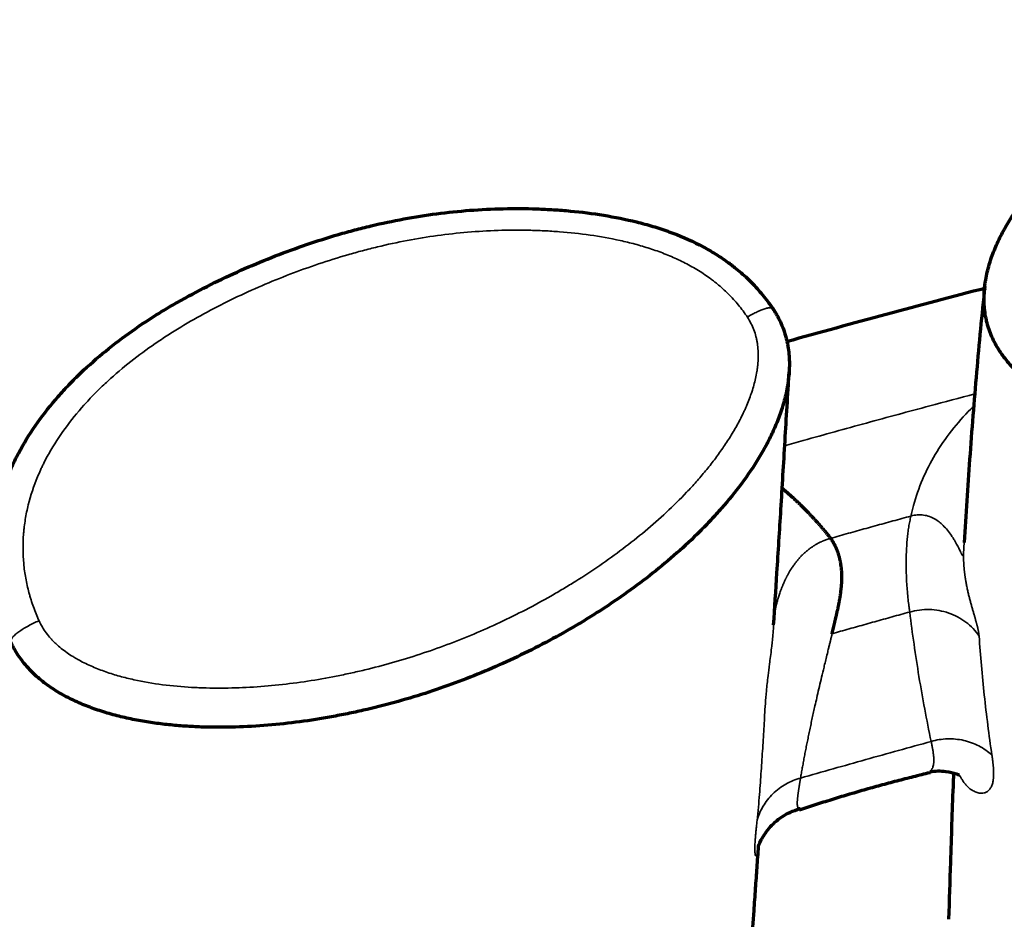
# Model space of a CAD drawing. Units: millimetres. Extents: x -2053 to 3220, y 301 to 2583.
# Drawn here: x 406 to 438, y 1170 to 1199 of the extents above; entities that cross this region are included whole.
import ezdxf

# ---------------------------------------------------------------- set-up
doc = ezdxf.new("R2010")
doc.units = ezdxf.units.MM
doc.layers.add('1', color=7, linetype='Continuous', true_color=0xffffff)

msp = doc.modelspace()

# ---------------------------------------------------------------- linework, layer by layer
at = {"layer": '1', "color": 155, "linetype": 'Continuous', "lineweight": 70}
for points, knots in [([(452.479, 1187.272), (452.397, 1187.248), (452.315, 1187.224), (452.15, 1187.177), (451.902, 1187.108), (451.654, 1187.042), (451.321, 1186.957), (451.155, 1186.916), (450.821, 1186.837), (450.653, 1186.799), (450.15, 1186.689), (449.814, 1186.621), (449.139, 1186.495), (448.8, 1186.437), (448.291, 1186.357), (448.121, 1186.331), (447.781, 1186.283), (447.611, 1186.26), (447.1, 1186.196), (446.759, 1186.158), (445.735, 1186.068), (445.05, 1186.036), (444.191, 1186.057), (444.019, 1186.064), (443.674, 1186.085), (443.502, 1186.098), (442.988, 1186.149), (442.647, 1186.197), (442.223, 1186.275), (442.138, 1186.291), (441.969, 1186.326), (441.885, 1186.344), (441.634, 1186.402), (441.468, 1186.444), (441.139, 1186.537), (440.976, 1186.587), (440.653, 1186.695), (440.493, 1186.754), (440.176, 1186.88), (440.02, 1186.948), (439.788, 1187.057), (439.711, 1187.095), (439.559, 1187.174), (439.483, 1187.214), (439.259, 1187.34), (439.114, 1187.429), (438.832, 1187.619), (438.696, 1187.72), (438.5, 1187.882), (438.436, 1187.938), (438.342, 1188.025), (438.311, 1188.054), (438.25, 1188.114), (438.22, 1188.144), (438.131, 1188.236), (438.074, 1188.299), (437.965, 1188.429), (437.912, 1188.496), (437.837, 1188.599), (437.812, 1188.634), (437.765, 1188.704), (437.696, 1188.811), (437.634, 1188.92), (437.519, 1189.143), (437.455, 1189.297), (437.391, 1189.496), (437.379, 1189.537), (437.357, 1189.618), (437.346, 1189.659), (437.318, 1189.782), (437.303, 1189.864), (437.268, 1190.111), (437.258, 1190.277), (437.262, 1190.526), (437.266, 1190.609), (437.277, 1190.734), (437.282, 1190.776), (437.292, 1190.859), (437.297, 1190.9), (437.329, 1191.105), (437.365, 1191.267), (437.454, 1191.585), (437.508, 1191.741), (437.599, 1191.973), (437.631, 1192.05), (437.699, 1192.203), (437.734, 1192.279), (437.846, 1192.504), (437.926, 1192.65), (438.096, 1192.938), (438.187, 1193.079), (438.329, 1193.287), (438.377, 1193.355), (438.452, 1193.457), (438.477, 1193.491), (438.527, 1193.558), (438.655, 1193.725), (438.788, 1193.887), (439.116, 1194.267), (439.347, 1194.509), (439.831, 1194.971), (440.084, 1195.192), (440.478, 1195.509), (440.612, 1195.612), (440.817, 1195.763), (440.886, 1195.813), (441.024, 1195.911), (441.094, 1195.96), (441.445, 1196.199), (441.732, 1196.381), (442.319, 1196.728), (442.618, 1196.893), (443.223, 1197.21), (443.528, 1197.362), (444.145, 1197.657), (444.455, 1197.799), (445.081, 1198.075), (445.396, 1198.209), (446.03, 1198.467), (446.349, 1198.592), (446.991, 1198.831), (447.315, 1198.945), (447.803, 1199.109), (447.966, 1199.161), (448.212, 1199.239), (448.335, 1199.277), (448.478, 1199.32), (448.54, 1199.339), (448.581, 1199.351), (448.602, 1199.357), (448.622, 1199.363)], [0, 0, 0, 0, 0.007812, 0.007812, 0.015625, 0.03125, 0.03125, 0.046875, 0.046875, 0.0625, 0.0625, 0.09375, 0.09375, 0.125, 0.125, 0.140625, 0.140625, 0.15625, 0.15625, 0.1875, 0.1875, 0.25, 0.25, 0.265625, 0.265625, 0.28125, 0.28125, 0.3125, 0.3125, 0.320312, 0.320312, 0.328125, 0.328125, 0.34375, 0.34375, 0.359375, 0.359375, 0.375, 0.375, 0.390625, 0.390625, 0.398437, 0.398437, 0.40625, 0.40625, 0.421875, 0.421875, 0.4375, 0.4375, 0.445312, 0.445312, 0.449219, 0.449219, 0.453125, 0.453125, 0.460937, 0.460937, 0.46875, 0.46875, 0.472656, 0.472656, 0.476562, 0.484375, 0.484375, 0.5, 0.5, 0.503906, 0.503906, 0.507812, 0.507812, 0.515625, 0.515625, 0.53125, 0.53125, 0.539062, 0.539062, 0.542969, 0.542969, 0.546875, 0.546875, 0.5625, 0.5625, 0.578125, 0.578125, 0.585937, 0.585937, 0.59375, 0.59375, 0.609375, 0.609375, 0.625, 0.625, 0.632812, 0.632812, 0.636719, 0.636719, 0.640625, 0.65625, 0.65625, 0.6875, 0.6875, 0.71875, 0.71875, 0.734375, 0.734375, 0.742187, 0.742187, 0.75, 0.75, 0.78125, 0.78125, 0.8125, 0.8125, 0.84375, 0.84375, 0.875, 0.875, 0.90625, 0.90625, 0.9375, 0.9375, 0.96875, 0.96875, 0.984375, 0.984375, 0.992187, 0.996094, 0.998047, 0.998047, 1, 1, 1, 1]), ([(405.965, 1179.364), (405.961, 1179.374), (405.956, 1179.384), (405.947, 1179.404), (405.934, 1179.434), (405.903, 1179.505), (405.877, 1179.566), (405.827, 1179.688), (405.796, 1179.77), (405.736, 1179.935), (405.707, 1180.018), (405.654, 1180.186), (405.629, 1180.27), (405.594, 1180.397), (405.582, 1180.44), (405.561, 1180.525), (405.55, 1180.567), (405.52, 1180.695), (405.502, 1180.78), (405.453, 1181.036), (405.426, 1181.207), (405.369, 1181.723), (405.357, 1182.068), (405.377, 1182.502), (405.386, 1182.633), (405.399, 1182.763), (405.408, 1182.85), (405.413, 1182.894), (405.441, 1183.111), (405.469, 1183.283), (405.575, 1183.794), (405.671, 1184.127), (405.851, 1184.617), (405.917, 1184.779), (406.024, 1185.019), (406.061, 1185.099), (406.138, 1185.257), (406.178, 1185.335), (406.383, 1185.724), (406.566, 1186.022), (406.963, 1186.597), (407.177, 1186.873), (407.52, 1187.274), (407.638, 1187.405), (407.819, 1187.599), (407.881, 1187.663), (408.005, 1187.79), (408.068, 1187.852), (408.386, 1188.162), (408.65, 1188.398), (409.195, 1188.85), (409.476, 1189.066), (410.052, 1189.48), (410.348, 1189.678), (410.802, 1189.963), (410.955, 1190.056), (411.263, 1190.238), (411.419, 1190.326), (411.887, 1190.586), (412.203, 1190.75), (412.841, 1191.064), (413.164, 1191.214), (413.816, 1191.5), (414.145, 1191.636), (414.81, 1191.894), (415.146, 1192.017), (415.823, 1192.247), (416.166, 1192.355), (416.684, 1192.506), (416.858, 1192.554), (417.206, 1192.646), (417.729, 1192.778), (418.255, 1192.89), (418.958, 1193.02), (419.31, 1193.076), (420.018, 1193.169), (420.374, 1193.205), (421.086, 1193.26), (421.444, 1193.278), (422.162, 1193.293), (422.522, 1193.291), (422.974, 1193.276), (423.065, 1193.272), (423.245, 1193.263), (423.336, 1193.258), (423.606, 1193.241), (423.786, 1193.227), (424.324, 1193.177), (424.681, 1193.132), (425.389, 1193.016), (425.741, 1192.945), (426.264, 1192.815), (426.438, 1192.768), (426.697, 1192.69), (426.783, 1192.663), (426.912, 1192.62), (426.955, 1192.606), (427.041, 1192.576), (427.084, 1192.561), (427.466, 1192.423), (427.796, 1192.282), (428.273, 1192.037), (428.428, 1191.95), (428.733, 1191.764), (428.882, 1191.665), (429.064, 1191.533), (429.1, 1191.506), (429.172, 1191.452), (429.279, 1191.369), (429.382, 1191.283), (429.584, 1191.108), (429.712, 1190.987), (429.957, 1190.732), (430.074, 1190.6), (430.24, 1190.393), (430.293, 1190.323), (430.372, 1190.216), (430.397, 1190.18), (430.435, 1190.125), (430.454, 1190.098), (430.476, 1190.065), (430.485, 1190.051), (430.491, 1190.042), (430.494, 1190.037), (430.497, 1190.033)], [0, 0, 0, 0, 0.000977, 0.000977, 0.001953, 0.003906, 0.007813, 0.007813, 0.015625, 0.015625, 0.023438, 0.023438, 0.03125, 0.03125, 0.035156, 0.035156, 0.039063, 0.039063, 0.046875, 0.046875, 0.0625, 0.0625, 0.09375, 0.09375, 0.101563, 0.105469, 0.105469, 0.109375, 0.109375, 0.125, 0.125, 0.15625, 0.15625, 0.171875, 0.171875, 0.179688, 0.179688, 0.1875, 0.1875, 0.21875, 0.21875, 0.25, 0.25, 0.265625, 0.265625, 0.273438, 0.273438, 0.28125, 0.28125, 0.3125, 0.3125, 0.34375, 0.34375, 0.375, 0.375, 0.390625, 0.390625, 0.40625, 0.40625, 0.4375, 0.4375, 0.46875, 0.46875, 0.5, 0.5, 0.53125, 0.53125, 0.5625, 0.5625, 0.578125, 0.578125, 0.59375, 0.625, 0.625, 0.65625, 0.65625, 0.6875, 0.6875, 0.71875, 0.71875, 0.75, 0.75, 0.757813, 0.757813, 0.765625, 0.765625, 0.78125, 0.78125, 0.8125, 0.8125, 0.84375, 0.84375, 0.859375, 0.859375, 0.867188, 0.867188, 0.871094, 0.871094, 0.875, 0.875, 0.90625, 0.90625, 0.921875, 0.921875, 0.9375, 0.9375, 0.941406, 0.941406, 0.945313, 0.953125, 0.953125, 0.96875, 0.96875, 0.984375, 0.984375, 0.992188, 0.992188, 0.996094, 0.996094, 0.998047, 0.999023, 0.999512, 0.999512, 1, 1, 1, 1]), ([(437.284, 1190.781), (437.188, 1189.867), (437.01, 1188.023), (436.796, 1185.285), (436.677, 1183.449), (436.625, 1182.555)], [0, 0, 0, 0, 0.338608, 0.679861, 1, 1, 1, 1]), ([(430.497, 1190.033), (430.499, 1190.031), (430.5, 1190.028), (430.503, 1190.024), (430.507, 1190.017), (430.518, 1190.001), (430.538, 1189.969), (430.577, 1189.906), (430.608, 1189.85), (430.669, 1189.738), (430.743, 1189.586), (430.804, 1189.429), (430.858, 1189.269), (430.882, 1189.188), (430.913, 1189.065), (430.923, 1189.023), (430.94, 1188.94), (430.948, 1188.898), (430.969, 1188.774), (430.98, 1188.69), (431.003, 1188.44), (431.006, 1188.273), (430.994, 1188.021), (430.988, 1187.937), (430.975, 1187.811), (430.969, 1187.769), (430.958, 1187.686), (430.952, 1187.644), (430.918, 1187.437), (430.882, 1187.273), (430.795, 1186.95), (430.744, 1186.791), (430.629, 1186.476), (430.566, 1186.32), (430.479, 1186.128), (430.461, 1186.089), (430.425, 1186.013), (430.37, 1185.899), (430.313, 1185.786), (430.195, 1185.563), (430.112, 1185.417), (429.851, 1184.986), (429.662, 1184.709), (429.26, 1184.168), (429.047, 1183.906), (428.767, 1183.586), (428.71, 1183.522), (428.596, 1183.396), (428.423, 1183.209), (428.245, 1183.026), (427.885, 1182.668), (427.638, 1182.437), (427.13, 1181.989), (426.871, 1181.772), (426.34, 1181.352), (426.069, 1181.148), (425.516, 1180.753), (425.234, 1180.562), (424.804, 1180.284), (424.587, 1180.147), (424.367, 1180.013), (424.22, 1179.925), (424.146, 1179.881), (423.775, 1179.664), (423.476, 1179.498), (422.872, 1179.178), (422.567, 1179.025), (421.951, 1178.732), (421.64, 1178.592), (420.7, 1178.191), (420.063, 1177.952), (419.089, 1177.633), (418.761, 1177.533), (418.1, 1177.348), (417.767, 1177.262), (417.262, 1177.144), (417.093, 1177.106), (416.839, 1177.053), (416.754, 1177.035), (416.584, 1177.002), (416.159, 1176.92), (415.732, 1176.85), (415.048, 1176.755), (414.705, 1176.715), (414.018, 1176.654), (413.674, 1176.632), (412.983, 1176.607), (412.637, 1176.604), (412.203, 1176.613), (412.116, 1176.616), (411.942, 1176.623), (411.855, 1176.627), (411.595, 1176.641), (411.421, 1176.654), (411.076, 1176.685), (410.903, 1176.704), (410.56, 1176.748), (410.388, 1176.774), (410.047, 1176.833), (409.877, 1176.866), (409.622, 1176.922), (409.537, 1176.942), (409.369, 1176.984), (409.117, 1177.051), (408.869, 1177.128), (408.543, 1177.241), (408.383, 1177.302), (408.066, 1177.437), (407.911, 1177.511), (407.682, 1177.632), (407.606, 1177.674), (407.457, 1177.762), (407.383, 1177.808), (407.168, 1177.95), (407.03, 1178.052), (406.833, 1178.217), (406.769, 1178.274), (406.676, 1178.363), (406.646, 1178.393), (406.586, 1178.455), (406.556, 1178.486), (406.412, 1178.645), (406.307, 1178.779), (406.166, 1178.99), (406.121, 1179.063), (406.059, 1179.174), (406.03, 1179.23), (405.997, 1179.297), (405.981, 1179.33), (405.973, 1179.347), (405.97, 1179.355), (405.967, 1179.36), (405.966, 1179.362), (405.965, 1179.364)], [0, 0, 0, 0, 0.000244, 0.000244, 0.000488, 0.000977, 0.001953, 0.003906, 0.007812, 0.007812, 0.015625, 0.023437, 0.023437, 0.03125, 0.03125, 0.035156, 0.035156, 0.039062, 0.039062, 0.046875, 0.046875, 0.0625, 0.0625, 0.070312, 0.070312, 0.074219, 0.074219, 0.078125, 0.078125, 0.09375, 0.09375, 0.109375, 0.109375, 0.125, 0.125, 0.128906, 0.128906, 0.132812, 0.140625, 0.140625, 0.15625, 0.15625, 0.1875, 0.1875, 0.21875, 0.21875, 0.226562, 0.226562, 0.234375, 0.25, 0.25, 0.28125, 0.28125, 0.3125, 0.3125, 0.34375, 0.34375, 0.375, 0.375, 0.390625, 0.398437, 0.398437, 0.40625, 0.40625, 0.4375, 0.4375, 0.46875, 0.46875, 0.5, 0.5, 0.5625, 0.5625, 0.59375, 0.59375, 0.625, 0.625, 0.640625, 0.640625, 0.648437, 0.648437, 0.65625, 0.6875, 0.6875, 0.71875, 0.71875, 0.75, 0.75, 0.78125, 0.78125, 0.789062, 0.789062, 0.796875, 0.796875, 0.8125, 0.8125, 0.828125, 0.828125, 0.84375, 0.84375, 0.859375, 0.859375, 0.867187, 0.867187, 0.875, 0.890625, 0.890625, 0.90625, 0.90625, 0.921875, 0.921875, 0.929687, 0.929687, 0.9375, 0.9375, 0.953125, 0.953125, 0.960937, 0.960937, 0.964844, 0.964844, 0.96875, 0.96875, 0.984375, 0.984375, 0.992188, 0.992188, 0.996094, 0.998047, 0.999023, 0.999512, 0.999756, 0.999756, 1, 1, 1, 1]), ([(430.497, 1179.901), (430.533, 1180.459), (430.612, 1181.698), (430.735, 1183.67), (430.864, 1185.825), (430.951, 1187.296), (430.994, 1188.034)], [0, 0, 0, 0, 0.204252, 0.454711, 0.725852, 1, 1, 1, 1]), ([(430.772, 1184.294), (430.777, 1184.29), (430.809, 1184.263), (430.867, 1184.213), (430.946, 1184.144), (431.024, 1184.074), (431.101, 1184.005), (431.176, 1183.935), (431.251, 1183.864), (431.325, 1183.793), (431.398, 1183.722), (431.471, 1183.651), (431.542, 1183.579), (431.612, 1183.506), (431.682, 1183.434), (431.75, 1183.36), (431.818, 1183.287), (431.885, 1183.213), (431.951, 1183.139), (432.015, 1183.064), (432.079, 1182.989), (432.143, 1182.914), (432.205, 1182.838), (432.266, 1182.762), (432.306, 1182.711), (432.326, 1182.685)], [0, 0, 0, 0, 0.009176, 0.055273, 0.101246, 0.147099, 0.192835, 0.238458, 0.28397, 0.329376, 0.374678, 0.419881, 0.464987, 0.509999, 0.554923, 0.59976, 0.644515, 0.68919, 0.73379, 0.778318, 0.822777, 0.867171, 0.911504, 0.955779, 1, 1, 1, 1]), ([(432.377, 1179.618), (432.378, 1179.621), (432.379, 1179.627), (432.381, 1179.636), (432.383, 1179.646), (432.385, 1179.656), (432.388, 1179.667), (432.39, 1179.677), (432.393, 1179.689), (432.395, 1179.7), (432.398, 1179.712), (432.401, 1179.725), (432.404, 1179.737), (432.407, 1179.751), (432.41, 1179.764), (432.413, 1179.778), (432.417, 1179.792), (432.42, 1179.807), (432.424, 1179.822), (432.428, 1179.838), (432.432, 1179.854), (432.435, 1179.87), (432.439, 1179.887), (432.444, 1179.905), (432.448, 1179.922), (432.452, 1179.941), (432.457, 1179.959), (432.461, 1179.979), (432.466, 1179.998), (432.471, 1180.018), (432.475, 1180.039), (432.48, 1180.06), (432.485, 1180.082), (432.49, 1180.104), (432.496, 1180.126), (432.501, 1180.149), (432.507, 1180.173), (432.512, 1180.197), (432.518, 1180.221), (432.523, 1180.246), (432.529, 1180.272), (432.535, 1180.298), (432.541, 1180.324), (432.547, 1180.351), (432.553, 1180.379), (432.56, 1180.407), (432.566, 1180.436), (432.572, 1180.465), (432.578, 1180.494), (432.585, 1180.525), (432.591, 1180.556), (432.597, 1180.587), (432.603, 1180.619), (432.609, 1180.652), (432.616, 1180.685), (432.622, 1180.719), (432.627, 1180.754), (432.633, 1180.789), (432.639, 1180.825), (432.644, 1180.861), (432.649, 1180.898), (432.654, 1180.936), (432.658, 1180.966), (432.66, 1180.99), (432.662, 1181.006), (432.664, 1181.023), (432.666, 1181.041), (432.668, 1181.06), (432.671, 1181.08), (432.673, 1181.102), (432.675, 1181.124), (432.678, 1181.148), (432.68, 1181.172), (432.682, 1181.198), (432.684, 1181.225), (432.686, 1181.253), (432.687, 1181.282), (432.689, 1181.312), (432.69, 1181.344), (432.691, 1181.377), (432.691, 1181.411), (432.691, 1181.447), (432.69, 1181.484), (432.689, 1181.522), (432.687, 1181.562), (432.685, 1181.603), (432.682, 1181.645), (432.678, 1181.689), (432.673, 1181.734), (432.668, 1181.781), (432.661, 1181.829), (432.655, 1181.87), (432.65, 1181.904), (432.645, 1181.93), (432.64, 1181.957), (432.635, 1181.982), (432.629, 1182.008), (432.623, 1182.033), (432.617, 1182.058), (432.611, 1182.083), (432.604, 1182.107), (432.597, 1182.132), (432.59, 1182.155), (432.582, 1182.179), (432.575, 1182.202), (432.567, 1182.225), (432.559, 1182.247), (432.551, 1182.27), (432.542, 1182.291), (432.534, 1182.313), (432.525, 1182.334), (432.516, 1182.355), (432.508, 1182.375), (432.499, 1182.395), (432.489, 1182.414), (432.48, 1182.433), (432.471, 1182.452), (432.462, 1182.471), (432.452, 1182.488), (432.443, 1182.506), (432.433, 1182.523), (432.424, 1182.54), (432.414, 1182.556), (432.404, 1182.572), (432.395, 1182.588), (432.385, 1182.603), (432.375, 1182.618), (432.366, 1182.632), (432.356, 1182.646), (432.346, 1182.659), (432.336, 1182.672), (432.33, 1182.681), (432.326, 1182.685)], [0, 0, 0, 0, 0.007306, 0.01462, 0.021942, 0.029274, 0.036615, 0.043967, 0.051329, 0.058702, 0.06609, 0.073494, 0.080918, 0.088364, 0.095835, 0.103332, 0.110859, 0.118416, 0.126007, 0.133633, 0.141296, 0.148998, 0.156742, 0.164528, 0.172359, 0.180235, 0.188156, 0.196123, 0.204137, 0.212198, 0.220309, 0.228468, 0.236678, 0.244939, 0.253251, 0.261617, 0.270036, 0.278511, 0.287041, 0.295629, 0.304276, 0.312985, 0.321758, 0.330597, 0.339505, 0.348484, 0.357537, 0.366667, 0.375876, 0.385168, 0.394545, 0.40401, 0.413567, 0.423219, 0.432967, 0.442815, 0.452765, 0.462818, 0.472977, 0.483243, 0.493618, 0.504104, 0.514701, 0.518856, 0.523275, 0.527961, 0.532914, 0.538135, 0.543628, 0.549393, 0.555434, 0.561753, 0.568353, 0.575239, 0.582414, 0.589883, 0.59765, 0.605722, 0.614103, 0.6228, 0.631821, 0.641172, 0.650862, 0.6609, 0.671296, 0.682059, 0.6932, 0.704729, 0.716658, 0.728999, 0.741765, 0.754968, 0.762072, 0.769145, 0.776187, 0.783195, 0.790169, 0.797107, 0.804007, 0.810867, 0.817686, 0.824463, 0.831196, 0.837885, 0.844526, 0.851119, 0.857661, 0.864152, 0.870588, 0.876969, 0.883292, 0.889556, 0.895759, 0.901898, 0.907972, 0.913979, 0.919918, 0.925786, 0.931584, 0.937309, 0.94296, 0.948536, 0.954035, 0.959458, 0.964803, 0.97007, 0.975257, 0.980364, 0.985393, 0.990341, 0.99521, 1, 1, 1, 1]), ([(435.513, 1175.181), (435.701, 1175.204), (435.997, 1175.219), (436.372, 1175.116), (436.457, 1175.074), (436.469, 1175.076), (436.471, 1175.079)], [0, 0, 0, 0, 0.390567, 0.709912, 0.899524, 1, 1, 1, 1]), ([(436.277, 1175.095), (436.272, 1174.967), (436.237, 1174.033), (436.185, 1172.484), (436.14, 1171.048), (436.122, 1170.433)], [0, 0, 0, 0, 0.083764, 0.609937, 1, 1, 1, 1]), ([(430.01, 1172.738), (429.991, 1172.771), (430.051, 1172.911), (430.289, 1173.324), (430.728, 1173.746), (431.121, 1173.92), (431.334, 1173.993)], [0, 0, 0, 0, 0.340423, 0.598388, 0.81024, 1, 1, 1, 1]), ([(431.291, 1174), (431.298, 1173.994), (431.312, 1173.988), (431.331, 1173.992), (431.339, 1173.995)], [0, 0, 0, 0, 0.58987, 1, 1, 1, 1]), ([(429.552, 1166.205), (429.568, 1166.448), (429.616, 1167.175), (429.696, 1168.32), (429.785, 1169.578), (429.858, 1170.592), (429.916, 1171.412), (429.965, 1172.102), (429.997, 1172.553), (430.013, 1172.781)], [0, 0, 0, 0, 0.110326, 0.330057, 0.52192, 0.685915, 0.795218, 0.897024, 1, 1, 1, 1])]:
    msp.add_open_spline(points, degree=3, knots=knots, dxfattribs=at)
at = {"layer": '1', "color": 155, "linetype": 'Continuous', "lineweight": 35}
for points, knots in [([(429.653, 1189.797), (429.608, 1189.864), (429.561, 1189.931), (429.465, 1190.061), (429.416, 1190.124), (429.263, 1190.311), (429.154, 1190.43), (428.926, 1190.658), (428.776, 1190.793), (428.616, 1190.921), (428.551, 1190.971), (428.519, 1190.996), (428.42, 1191.07), (428.353, 1191.117), (428.15, 1191.255), (428.011, 1191.341), (427.727, 1191.5), (427.436, 1191.649), (427.135, 1191.778), (426.905, 1191.868), (426.828, 1191.897), (426.672, 1191.952), (426.594, 1191.979), (426.358, 1192.055), (426.2, 1192.102), (425.882, 1192.187), (425.723, 1192.226), (425.242, 1192.332), (424.919, 1192.389), (424.27, 1192.482), (423.943, 1192.517), (423.45, 1192.556), (423.285, 1192.566), (423.038, 1192.578), (422.955, 1192.582), (422.79, 1192.587), (422.707, 1192.59), (422.295, 1192.599), (421.966, 1192.597), (421.311, 1192.575), (420.985, 1192.556), (420.009, 1192.474), (419.363, 1192.385), (418.4, 1192.202), (418.08, 1192.133), (417.602, 1192.018), (417.442, 1191.977), (417.124, 1191.893), (416.966, 1191.849), (416.492, 1191.711), (416.179, 1191.613), (415.559, 1191.404), (415.252, 1191.293), (414.644, 1191.059), (414.342, 1190.936), (413.745, 1190.679), (413.449, 1190.545), (412.863, 1190.263), (412.283, 1189.968), (411.716, 1189.646), (411.366, 1189.434), (411.297, 1189.391), (411.158, 1189.304), (410.951, 1189.173), (410.748, 1189.038), (410.347, 1188.762), (410.086, 1188.571), (409.578, 1188.17), (409.208, 1187.856), (408.857, 1187.521), (408.685, 1187.349), (408.628, 1187.291), (408.516, 1187.174), (408.461, 1187.115), (408.188, 1186.818), (407.983, 1186.572), (407.6, 1186.061), (407.423, 1185.796), (407.181, 1185.383), (407.105, 1185.242), (407.015, 1185.062), (406.998, 1185.026), (406.963, 1184.954), (406.946, 1184.917), (406.896, 1184.808), (406.864, 1184.735), (406.711, 1184.367), (406.611, 1184.066), (406.497, 1183.606), (406.465, 1183.451), (406.427, 1183.215), (406.416, 1183.137), (406.401, 1183.018), (406.397, 1182.978), (406.389, 1182.898), (406.386, 1182.859), (406.358, 1182.502), (406.361, 1182.186), (406.404, 1181.716), (406.425, 1181.56), (406.481, 1181.248), (406.515, 1181.093), (406.567, 1180.9), (406.578, 1180.861), (406.6, 1180.784), (406.612, 1180.746), (406.647, 1180.631), (406.673, 1180.555), (406.727, 1180.404), (406.756, 1180.33), (406.816, 1180.181), (406.848, 1180.107), (406.881, 1180.034)], [0, 0, 0, 0, 0.007812, 0.007812, 0.015625, 0.015625, 0.03125, 0.03125, 0.046875, 0.050781, 0.050781, 0.054687, 0.054687, 0.0625, 0.0625, 0.078125, 0.078125, 0.09375, 0.109375, 0.109375, 0.117187, 0.117187, 0.125, 0.125, 0.140625, 0.140625, 0.15625, 0.15625, 0.1875, 0.1875, 0.21875, 0.21875, 0.234375, 0.234375, 0.242187, 0.242187, 0.25, 0.25, 0.28125, 0.28125, 0.3125, 0.3125, 0.375, 0.375, 0.40625, 0.40625, 0.421875, 0.421875, 0.4375, 0.4375, 0.46875, 0.46875, 0.5, 0.5, 0.53125, 0.53125, 0.5625, 0.5625, 0.59375, 0.625, 0.625, 0.632812, 0.632812, 0.640625, 0.65625, 0.65625, 0.6875, 0.6875, 0.71875, 0.734375, 0.734375, 0.742187, 0.742187, 0.75, 0.75, 0.78125, 0.78125, 0.8125, 0.8125, 0.828125, 0.828125, 0.832031, 0.832031, 0.835937, 0.835937, 0.84375, 0.84375, 0.875, 0.875, 0.890625, 0.890625, 0.898437, 0.898437, 0.902344, 0.902344, 0.90625, 0.90625, 0.9375, 0.9375, 0.953125, 0.953125, 0.96875, 0.96875, 0.972656, 0.972656, 0.976562, 0.976562, 0.984375, 0.984375, 0.992187, 0.992187, 1, 1, 1, 1]), ([(430.497, 1190.033), (430.496, 1190.05), (430.489, 1190.065), (430.466, 1190.086), (430.449, 1190.093), (430.406, 1190.1), (430.379, 1190.1), (430.317, 1190.093), (430.282, 1190.086), (430.204, 1190.064), (430.161, 1190.049), (430.07, 1190.014), (430.022, 1189.993), (429.921, 1189.946), (429.868, 1189.919), (429.762, 1189.861), (429.707, 1189.83), (429.653, 1189.797)], [0, 0, 0, 0, 0.125, 0.125, 0.25, 0.25, 0.375, 0.375, 0.5, 0.5, 0.625, 0.625, 0.75, 0.75, 0.875, 0.875, 1, 1, 1, 1]), ([(406.881, 1180.034), (406.913, 1179.964), (406.949, 1179.897), (407.027, 1179.766), (407.069, 1179.703), (407.16, 1179.58), (407.208, 1179.521), (407.285, 1179.435), (407.311, 1179.406), (407.366, 1179.351), (407.393, 1179.324), (407.533, 1179.192), (407.654, 1179.095), (407.844, 1178.962), (407.908, 1178.92), (408.008, 1178.859), (408.041, 1178.839), (408.109, 1178.799), (408.143, 1178.78), (408.314, 1178.687), (408.454, 1178.62), (408.738, 1178.497), (408.883, 1178.441), (409.176, 1178.339), (409.325, 1178.293), (409.55, 1178.23), (409.626, 1178.21), (409.778, 1178.172), (409.854, 1178.155), (410.237, 1178.07), (410.544, 1178.018), (411.164, 1177.938), (411.475, 1177.91), (411.866, 1177.887), (411.945, 1177.884), (412.101, 1177.877), (412.18, 1177.875), (412.414, 1177.868), (412.571, 1177.867), (413.039, 1177.868), (413.35, 1177.878), (413.971, 1177.913), (414.281, 1177.939), (414.899, 1178.005), (415.208, 1178.045), (415.823, 1178.138), (416.13, 1178.192), (416.59, 1178.283), (416.743, 1178.315), (417.047, 1178.381), (417.199, 1178.416), (417.955, 1178.598), (418.549, 1178.768), (419.718, 1179.153), (420.293, 1179.369), (421.14, 1179.726), (421.421, 1179.851), (421.977, 1180.112), (422.252, 1180.247), (422.799, 1180.53), (423.069, 1180.677), (423.405, 1180.868), (423.472, 1180.907), (423.605, 1180.985), (423.672, 1181.024), (423.871, 1181.143), (424.003, 1181.224), (424.656, 1181.633), (425.161, 1181.98), (425.891, 1182.532), (426.13, 1182.722), (426.597, 1183.113), (426.826, 1183.314), (427.272, 1183.729), (427.489, 1183.944), (427.752, 1184.221), (427.804, 1184.277), (427.908, 1184.39), (427.959, 1184.447), (428.112, 1184.619), (428.211, 1184.735), (428.405, 1184.971), (428.499, 1185.09), (428.683, 1185.332), (428.772, 1185.455), (428.944, 1185.704), (429.027, 1185.83), (429.186, 1186.087), (429.263, 1186.218), (429.408, 1186.483), (429.477, 1186.619), (429.558, 1186.791), (429.574, 1186.826), (429.605, 1186.896), (429.65, 1187), (429.692, 1187.106), (429.772, 1187.318), (429.82, 1187.461), (429.901, 1187.751), (429.934, 1187.898), (429.964, 1188.084), (429.97, 1188.122), (429.98, 1188.197), (429.984, 1188.235), (429.995, 1188.348), (430, 1188.424), (430.005, 1188.65), (429.997, 1188.8), (429.968, 1188.987), (429.962, 1189.025), (429.947, 1189.099), (429.938, 1189.137), (429.91, 1189.247), (429.887, 1189.32), (429.833, 1189.461), (429.803, 1189.53), (429.734, 1189.666), (429.695, 1189.732), (429.653, 1189.797)], [0, 0, 0, 0, 0.007813, 0.007813, 0.015625, 0.015625, 0.023438, 0.023438, 0.027344, 0.027344, 0.03125, 0.03125, 0.046875, 0.046875, 0.054688, 0.054688, 0.058594, 0.058594, 0.0625, 0.0625, 0.078125, 0.078125, 0.09375, 0.09375, 0.109375, 0.109375, 0.117188, 0.117188, 0.125, 0.125, 0.15625, 0.15625, 0.1875, 0.1875, 0.195313, 0.195313, 0.203125, 0.203125, 0.21875, 0.21875, 0.25, 0.25, 0.28125, 0.28125, 0.3125, 0.3125, 0.34375, 0.34375, 0.359375, 0.359375, 0.375, 0.375, 0.4375, 0.4375, 0.5, 0.5, 0.53125, 0.53125, 0.5625, 0.5625, 0.59375, 0.59375, 0.601563, 0.601563, 0.609375, 0.609375, 0.625, 0.625, 0.6875, 0.6875, 0.71875, 0.71875, 0.75, 0.75, 0.78125, 0.78125, 0.789063, 0.789063, 0.796875, 0.796875, 0.8125, 0.8125, 0.828125, 0.828125, 0.84375, 0.84375, 0.859375, 0.859375, 0.875, 0.875, 0.890625, 0.890625, 0.894531, 0.894531, 0.898438, 0.90625, 0.90625, 0.921875, 0.921875, 0.9375, 0.9375, 0.941406, 0.941406, 0.945312, 0.945312, 0.953125, 0.953125, 0.96875, 0.96875, 0.972656, 0.972656, 0.976562, 0.976562, 0.984375, 0.984375, 0.992187, 0.992187, 1, 1, 1, 1]), ([(436.962, 1187.328), (436.479, 1187.2), (435.316, 1186.892), (433.478, 1186.394), (431.924, 1185.964), (431.049, 1185.718), (430.849, 1185.661)], [0, 0, 0, 0, 0.236583, 0.569243, 0.901904, 1, 1, 1, 1]), ([(434.907, 1183.401), (434.934, 1183.514), (435.031, 1183.912), (435.264, 1184.583), (435.672, 1185.391), (436.198, 1186.149), (436.636, 1186.648), (436.888, 1186.893), (436.914, 1186.918)], [0, 0, 0, 0, 0.088951, 0.311017, 0.532173, 0.754206, 0.975023, 1, 1, 1, 1]), ([(432.326, 1182.685), (432.422, 1182.712), (432.613, 1182.766), (432.899, 1182.846), (433.186, 1182.926), (433.472, 1183.005), (433.759, 1183.085), (434.046, 1183.164), (434.333, 1183.243), (434.62, 1183.322), (434.811, 1183.374), (434.907, 1183.401)], [0, 0, 0, 0, 0.111111, 0.222222, 0.333333, 0.444444, 0.555555, 0.666666, 0.777777, 0.888889, 1, 1, 1, 1]), ([(434.871, 1180.315), (434.868, 1180.341), (434.861, 1180.393), (434.843, 1180.522), (434.82, 1180.708), (434.788, 1181.026), (434.759, 1181.484), (434.752, 1181.946), (434.765, 1182.277), (434.777, 1182.475), (434.79, 1182.67), (434.81, 1182.862), (434.84, 1183.048), (434.871, 1183.229), (434.895, 1183.344), (434.906, 1183.4)], [0, 0, 0, 0, 0.06342, 0.126331, 0.220592, 0.31519, 0.473707, 0.631533, 0.68401, 0.736479, 0.78893, 0.84131, 0.894107, 0.947222, 1, 1, 1, 1]), ([(436.602, 1182.153), (436.601, 1182.132), (436.598, 1182.119), (436.589, 1182.108), (436.582, 1182.111), (436.567, 1182.129), (436.557, 1182.144), (436.54, 1182.176), (436.533, 1182.188), (436.523, 1182.209), (436.519, 1182.216), (436.511, 1182.232), (436.505, 1182.244), (436.485, 1182.284), (436.46, 1182.343), (436.394, 1182.472), (436.368, 1182.521), (436.318, 1182.607), (436.299, 1182.637), (436.259, 1182.702), (436.232, 1182.742), (436.129, 1182.896), (436.038, 1183.004), (435.905, 1183.138), (435.86, 1183.177), (435.796, 1183.229), (435.774, 1183.245), (435.743, 1183.267), (435.733, 1183.274), (435.712, 1183.287), (435.707, 1183.291), (435.574, 1183.37), (435.449, 1183.414), (435.251, 1183.44), (435.184, 1183.442), (435.047, 1183.432), (434.977, 1183.42), (434.906, 1183.401)], [0, 0, 0, 0, 0.0625, 0.0625, 0.125, 0.125, 0.1875, 0.1875, 0.21875, 0.21875, 0.234375, 0.234375, 0.25, 0.25, 0.375, 0.375, 0.4375, 0.4375, 0.46875, 0.46875, 0.5, 0.5, 0.625, 0.625, 0.6875, 0.6875, 0.71875, 0.71875, 0.734375, 0.734375, 0.75, 0.75, 0.875, 0.875, 0.9375, 0.9375, 1, 1, 1, 1]), ([(432.326, 1182.685), (432.317, 1182.682), (432.298, 1182.677), (432.27, 1182.668), (432.242, 1182.659), (432.213, 1182.65), (432.185, 1182.639), (432.157, 1182.629), (432.129, 1182.618), (432.101, 1182.606), (432.073, 1182.594), (432.045, 1182.582), (432.017, 1182.569), (431.989, 1182.556), (431.961, 1182.542), (431.933, 1182.527), (431.905, 1182.513), (431.878, 1182.497), (431.85, 1182.481), (431.823, 1182.465), (431.795, 1182.448), (431.768, 1182.431), (431.741, 1182.413), (431.714, 1182.395), (431.687, 1182.377), (431.661, 1182.357), (431.635, 1182.338), (431.608, 1182.318), (431.583, 1182.297), (431.557, 1182.276), (431.532, 1182.254), (431.506, 1182.232), (431.481, 1182.21), (431.457, 1182.187), (431.433, 1182.163), (431.409, 1182.14), (431.385, 1182.115), (431.361, 1182.091), (431.338, 1182.066), (431.316, 1182.04), (431.293, 1182.015), (431.271, 1181.989), (431.249, 1181.962), (431.228, 1181.936), (431.207, 1181.908), (431.185, 1181.88), (431.164, 1181.852), (431.143, 1181.822), (431.122, 1181.792), (431.101, 1181.762), (431.08, 1181.731), (431.06, 1181.699), (431.04, 1181.667), (431.02, 1181.634), (431, 1181.601), (430.98, 1181.567), (430.961, 1181.533), (430.947, 1181.507), (430.938, 1181.49), (430.933, 1181.48), (430.927, 1181.467), (430.919, 1181.452), (430.91, 1181.434), (430.9, 1181.414), (430.888, 1181.391), (430.876, 1181.366), (430.863, 1181.339), (430.849, 1181.309), (430.834, 1181.277), (430.819, 1181.242), (430.803, 1181.206), (430.787, 1181.168), (430.771, 1181.127), (430.754, 1181.085), (430.737, 1181.041), (430.717, 1180.987), (430.695, 1180.925), (430.673, 1180.857), (430.652, 1180.792), (430.634, 1180.731), (430.617, 1180.673), (430.602, 1180.617), (430.589, 1180.564), (430.577, 1180.514), (430.566, 1180.466), (430.556, 1180.421), (430.548, 1180.378), (430.54, 1180.338), (430.533, 1180.301), (430.527, 1180.266), (430.522, 1180.234), (430.518, 1180.211), (430.516, 1180.198), (430.516, 1180.195)], [0, 0, 0, 0, 0.005037, 0.010109, 0.015219, 0.020373, 0.025572, 0.030821, 0.036123, 0.04148, 0.046897, 0.052377, 0.057922, 0.063537, 0.069225, 0.074989, 0.080833, 0.086759, 0.092771, 0.098872, 0.105066, 0.111354, 0.117741, 0.124227, 0.130818, 0.137513, 0.144317, 0.15123, 0.158255, 0.165394, 0.172648, 0.180017, 0.187505, 0.19511, 0.202835, 0.210679, 0.218642, 0.226725, 0.234926, 0.243245, 0.251681, 0.260233, 0.268746, 0.277502, 0.2865, 0.295739, 0.305217, 0.314932, 0.324882, 0.335066, 0.345481, 0.356127, 0.367002, 0.378103, 0.38943, 0.40098, 0.412752, 0.424742, 0.427275, 0.430723, 0.435083, 0.440355, 0.446537, 0.453628, 0.461624, 0.470524, 0.480327, 0.491029, 0.502631, 0.515129, 0.528522, 0.542808, 0.557987, 0.574054, 0.59101, 0.608849, 0.637223, 0.664959, 0.692049, 0.718511, 0.744369, 0.769646, 0.79436, 0.818527, 0.84216, 0.86527, 0.88787, 0.909971, 0.931584, 0.952717, 0.97338, 0.993581, 1, 1, 1, 1]), ([(436.625, 1182.555), (436.624, 1182.549), (436.623, 1182.535), (436.621, 1182.512), (436.618, 1182.488), (436.616, 1182.464), (436.614, 1182.44), (436.612, 1182.415), (436.611, 1182.391), (436.609, 1182.367), (436.608, 1182.343), (436.607, 1182.319), (436.606, 1182.295), (436.605, 1182.271), (436.604, 1182.248), (436.603, 1182.224), (436.603, 1182.2), (436.602, 1182.176), (436.602, 1182.161), (436.602, 1182.153)], [0, 0, 0, 0, 0.046377, 0.106836, 0.16713, 0.22727, 0.287268, 0.347132, 0.406875, 0.466508, 0.52604, 0.585482, 0.644847, 0.704144, 0.763384, 0.822579, 0.881739, 0.940876, 1, 1, 1, 1]), ([(436.602, 1182.153), (436.602, 1182.146), (436.602, 1182.133), (436.602, 1182.114), (436.602, 1182.095), (436.602, 1182.076), (436.602, 1182.057), (436.602, 1182.038), (436.603, 1182.019), (436.603, 1182), (436.604, 1181.981), (436.605, 1181.962), (436.605, 1181.943), (436.606, 1181.924), (436.607, 1181.905), (436.608, 1181.886), (436.609, 1181.867), (436.61, 1181.848), (436.611, 1181.83), (436.612, 1181.811), (436.614, 1181.792), (436.615, 1181.774), (436.617, 1181.755), (436.618, 1181.737), (436.62, 1181.718), (436.622, 1181.699), (436.623, 1181.681), (436.625, 1181.662), (436.627, 1181.644), (436.629, 1181.626), (436.631, 1181.607), (436.633, 1181.589), (436.635, 1181.571), (436.638, 1181.552), (436.64, 1181.534), (436.642, 1181.516), (436.645, 1181.498), (436.647, 1181.48), (436.65, 1181.462), (436.652, 1181.443), (436.655, 1181.425), (436.658, 1181.407), (436.66, 1181.389), (436.663, 1181.371), (436.666, 1181.353), (436.669, 1181.336), (436.672, 1181.318), (436.682, 1181.259), (436.7, 1181.162), (436.728, 1181.029), (436.758, 1180.9), (436.789, 1180.775), (436.82, 1180.654), (436.853, 1180.535), (436.885, 1180.42), (436.918, 1180.309), (436.942, 1180.224), (436.96, 1180.163), (436.971, 1180.126), (436.981, 1180.089), (436.991, 1180.053), (437.001, 1180.017), (437.011, 1179.983), (437.02, 1179.949), (437.029, 1179.917), (437.037, 1179.885), (437.045, 1179.854), (437.052, 1179.823), (437.059, 1179.794), (437.066, 1179.765), (437.072, 1179.737), (437.077, 1179.71), (437.082, 1179.684), (437.087, 1179.658), (437.091, 1179.634), (437.094, 1179.61), (437.097, 1179.587), (437.099, 1179.564), (437.101, 1179.55), (437.101, 1179.543)], [0, 0, 0, 0, 0.004491, 0.008982, 0.013475, 0.017969, 0.022465, 0.026964, 0.031465, 0.035971, 0.040481, 0.044996, 0.049516, 0.054041, 0.058574, 0.063113, 0.067659, 0.072214, 0.076777, 0.081349, 0.08593, 0.090521, 0.095123, 0.099736, 0.10436, 0.108996, 0.113645, 0.118306, 0.122981, 0.12767, 0.132373, 0.13709, 0.141823, 0.146571, 0.151335, 0.156116, 0.160914, 0.165729, 0.170561, 0.175412, 0.180282, 0.18517, 0.190077, 0.195005, 0.199952, 0.20492, 0.209908, 0.214918, 0.254171, 0.294181, 0.335076, 0.376972, 0.419973, 0.464171, 0.509651, 0.556489, 0.604753, 0.6226, 0.640438, 0.65827, 0.676099, 0.693928, 0.711761, 0.729599, 0.747447, 0.765307, 0.783182, 0.801075, 0.81899, 0.836929, 0.854896, 0.872893, 0.890925, 0.908993, 0.927102, 0.945254, 0.963452, 0.9817, 1, 1, 1, 1]), ([(434.871, 1180.315), (434.777, 1180.289), (434.588, 1180.237), (434.305, 1180.159), (434.025, 1180.081), (433.746, 1180.003), (433.469, 1179.925), (433.194, 1179.848), (432.92, 1179.771), (432.648, 1179.694), (432.467, 1179.643), (432.377, 1179.618)], [0, 0, 0, 0, 0.113799, 0.226927, 0.339382, 0.451165, 0.562276, 0.672715, 0.782482, 0.891577, 1, 1, 1, 1]), ([(437.101, 1179.543), (437.043, 1179.627), (436.978, 1179.707), (436.836, 1179.857), (436.758, 1179.926), (436.592, 1180.051), (436.504, 1180.107), (436.32, 1180.206), (436.223, 1180.248), (436.024, 1180.317), (435.922, 1180.344), (435.713, 1180.382), (435.607, 1180.393), (435.395, 1180.398), (435.289, 1180.393), (435.078, 1180.366), (434.973, 1180.345), (434.871, 1180.315)], [0, 0, 0, 0, 0.125, 0.125, 0.25, 0.25, 0.375, 0.375, 0.5, 0.5, 0.625, 0.625, 0.75, 0.75, 0.875, 0.875, 1, 1, 1, 1]), ([(435.56, 1176.153), (435.487, 1176.5), (435.418, 1176.848), (435.288, 1177.543), (435.226, 1177.89), (435.055, 1178.931), (434.956, 1179.624), (434.871, 1180.315)], [0, 0, 0, 0, 0.25, 0.25, 0.5, 0.5, 1, 1, 1, 1]), ([(406.881, 1180.034), (406.821, 1180.009), (406.761, 1179.982), (406.643, 1179.925), (406.585, 1179.895), (406.474, 1179.834), (406.42, 1179.803), (406.321, 1179.74), (406.274, 1179.709), (406.189, 1179.647), (406.151, 1179.616), (406.084, 1179.557), (406.056, 1179.529), (406.01, 1179.475), (405.993, 1179.45), (405.97, 1179.404), (405.965, 1179.383), (405.965, 1179.364)], [0, 0, 0, 0, 0.125, 0.125, 0.25, 0.25, 0.375, 0.375, 0.5, 0.5, 0.625, 0.625, 0.75, 0.75, 0.875, 0.875, 1, 1, 1, 1]), ([(429.965, 1173.61), (429.993, 1173.897), (430.048, 1174.472), (430.094, 1175.194), (430.146, 1175.94), (430.189, 1176.651), (430.219, 1177.229), (430.263, 1177.77), (430.307, 1178.185), (430.361, 1178.628), (430.411, 1178.997), (430.453, 1179.345), (430.476, 1179.571), (430.491, 1179.77), (430.496, 1179.88), (430.497, 1179.901)], [0, 0, 0, 0, 0.144831, 0.289674, 0.434518, 0.579362, 0.724203, 0.796622, 0.869031, 0.914287, 0.95946, 0.971978, 0.984596, 0.997149, 1, 1, 1, 1]), ([(432.377, 1179.618), (432.377, 1179.616), (432.376, 1179.612), (432.374, 1179.604), (432.371, 1179.591), (432.367, 1179.574), (432.362, 1179.553), (432.356, 1179.527), (432.348, 1179.498), (432.34, 1179.463), (432.331, 1179.425), (432.32, 1179.382), (432.309, 1179.335), (432.296, 1179.283), (432.282, 1179.228), (432.268, 1179.168), (432.252, 1179.103), (432.224, 1178.987), (432.185, 1178.828), (432.138, 1178.635), (432.083, 1178.408), (432.021, 1178.146), (431.95, 1177.846), (431.886, 1177.566), (431.83, 1177.32), (431.781, 1177.103), (431.739, 1176.909), (431.698, 1176.718), (431.658, 1176.53), (431.62, 1176.345), (431.583, 1176.164), (431.547, 1175.985), (431.513, 1175.809), (431.48, 1175.636), (431.448, 1175.466), (431.418, 1175.3), (431.389, 1175.136), (431.371, 1175.028), (431.362, 1174.975)], [0, 0, 0, 0, 0.000891, 0.002715, 0.005471, 0.009159, 0.01378, 0.019333, 0.025819, 0.033237, 0.041587, 0.050869, 0.061084, 0.072232, 0.084311, 0.097323, 0.111268, 0.126145, 0.172804, 0.214424, 0.251007, 0.319639, 0.384109, 0.444418, 0.500566, 0.542869, 0.584525, 0.625533, 0.665893, 0.705606, 0.744671, 0.783089, 0.820859, 0.857981, 0.894457, 0.930285, 0.965466, 1, 1, 1, 1]), ([(437.101, 1179.543), (437.146, 1178.911), (437.201, 1178.276), (437.338, 1176.999), (437.419, 1176.356), (437.514, 1175.71)], [0, 0, 0, 0, 0.5, 0.5, 1, 1, 1, 1]), ([(435.561, 1176.153), (435.645, 1176.178), (435.732, 1176.197), (435.906, 1176.225), (435.994, 1176.233), (436.17, 1176.239), (436.258, 1176.236), (436.433, 1176.219), (436.52, 1176.205), (436.691, 1176.167), (436.775, 1176.142), (436.938, 1176.082), (437.097, 1176.011), (437.318, 1175.876), (437.452, 1175.768), (437.514, 1175.709)], [0, 0, 0, 0, 0.125, 0.125, 0.25, 0.25, 0.375, 0.375, 0.5, 0.5, 0.625, 0.625, 0.75, 0.875, 1, 1, 1, 1]), ([(435.561, 1176.152), (434.86, 1175.959), (433.459, 1175.572), (432.061, 1175.173), (431.362, 1174.974)], [0, 0, 0, 0, 0.500003, 1, 1, 1, 1]), ([(435.52, 1175.186), (435.525, 1175.189), (435.558, 1175.216), (435.604, 1175.28), (435.629, 1175.365), (435.639, 1175.428), (435.642, 1175.457), (435.645, 1175.488), (435.646, 1175.522), (435.646, 1175.557), (435.645, 1175.594), (435.643, 1175.634), (435.64, 1175.675), (435.636, 1175.719), (435.63, 1175.766), (435.624, 1175.814), (435.616, 1175.865), (435.607, 1175.918), (435.597, 1175.973), (435.586, 1176.031), (435.574, 1176.091), (435.565, 1176.132), (435.561, 1176.152)], [0, 0, 0, 0, 0.024468, 0.159683, 0.310109, 0.341472, 0.373977, 0.407624, 0.442417, 0.478358, 0.515449, 0.553694, 0.593095, 0.633653, 0.675372, 0.718253, 0.762298, 0.807507, 0.853883, 0.901423, 0.95013, 1, 1, 1, 1]), ([(437.515, 1175.709), (437.516, 1175.699), (437.519, 1175.678), (437.524, 1175.648), (437.528, 1175.618), (437.532, 1175.589), (437.535, 1175.56), (437.539, 1175.531), (437.542, 1175.503), (437.545, 1175.476), (437.548, 1175.448), (437.551, 1175.422), (437.554, 1175.395), (437.556, 1175.369), (437.558, 1175.344), (437.56, 1175.319), (437.562, 1175.294), (437.563, 1175.27), (437.564, 1175.246), (437.566, 1175.223), (437.566, 1175.2), (437.567, 1175.177), (437.568, 1175.155), (437.568, 1175.134), (437.568, 1175.112), (437.568, 1175.092), (437.567, 1175.071), (437.567, 1175.051), (437.566, 1175.032), (437.565, 1175.013), (437.564, 1174.994), (437.562, 1174.976), (437.561, 1174.958), (437.559, 1174.941), (437.552, 1174.882), (437.533, 1174.789), (437.489, 1174.679), (437.429, 1174.592), (437.353, 1174.53), (437.264, 1174.493), (437.177, 1174.484), (437.1, 1174.493), (437.037, 1174.508), (436.973, 1174.532), (436.907, 1174.564), (436.841, 1174.607), (436.776, 1174.658), (436.71, 1174.72), (436.646, 1174.793), (436.583, 1174.878), (436.53, 1174.965), (436.499, 1175.025), (436.486, 1175.051)], [0, 0, 0, 0, 0.011608, 0.023109, 0.034504, 0.045791, 0.056973, 0.068048, 0.079016, 0.089878, 0.100634, 0.111283, 0.121826, 0.132263, 0.142594, 0.152819, 0.162937, 0.17295, 0.182857, 0.192659, 0.202354, 0.211945, 0.221429, 0.230808, 0.240082, 0.249251, 0.258314, 0.267273, 0.276126, 0.284875, 0.293519, 0.302059, 0.310494, 0.318824, 0.327051, 0.396666, 0.463363, 0.527256, 0.588472, 0.647149, 0.70344, 0.733868, 0.763591, 0.792637, 0.821039, 0.848833, 0.876046, 0.90271, 0.929984, 0.95641, 0.982053, 1, 1, 1, 1]), ([(431.362, 1174.974), (431.281, 1174.952), (431.201, 1174.925), (431.043, 1174.861), (430.965, 1174.823), (430.813, 1174.739), (430.74, 1174.691), (430.6, 1174.587), (430.533, 1174.53), (430.409, 1174.408), (430.351, 1174.344), (430.245, 1174.208), (430.197, 1174.137), (430.112, 1173.991), (430.075, 1173.916), (430.012, 1173.764), (429.986, 1173.687), (429.965, 1173.61)], [0, 0, 0, 0, 0.125, 0.125, 0.25, 0.25, 0.375, 0.375, 0.5, 0.5, 0.625, 0.625, 0.75, 0.75, 0.875, 0.875, 1, 1, 1, 1]), ([(431.362, 1174.974), (431.36, 1174.963), (431.356, 1174.941), (431.351, 1174.909), (431.345, 1174.877), (431.34, 1174.846), (431.335, 1174.816), (431.33, 1174.786), (431.325, 1174.757), (431.321, 1174.728), (431.316, 1174.7), (431.312, 1174.672), (431.308, 1174.645), (431.304, 1174.619), (431.3, 1174.594), (431.296, 1174.569), (431.293, 1174.544), (431.289, 1174.521), (431.286, 1174.497), (431.283, 1174.475), (431.28, 1174.453), (431.277, 1174.432), (431.275, 1174.411), (431.272, 1174.391), (431.27, 1174.372), (431.268, 1174.353), (431.266, 1174.334), (431.264, 1174.317), (431.263, 1174.299), (431.261, 1174.283), (431.258, 1174.236), (431.254, 1174.167), (431.258, 1174.088), (431.269, 1174.032), (431.282, 1174.008), (431.291, 1174), (431.291, 1174)], [0, 0, 0, 0, 0.023703, 0.04715, 0.070341, 0.093276, 0.115955, 0.138377, 0.160543, 0.182452, 0.204106, 0.225503, 0.246644, 0.267529, 0.288159, 0.308533, 0.328651, 0.348515, 0.368123, 0.387477, 0.406577, 0.425422, 0.444014, 0.462353, 0.480438, 0.49827, 0.515851, 0.533179, 0.550255, 0.56708, 0.583654, 0.695287, 0.800716, 0.900047, 0.993445, 1, 1, 1, 1]), ([(430.009, 1172.729), (430.006, 1172.707), (429.998, 1172.643), (429.98, 1172.56), (429.957, 1172.496), (429.935, 1172.468), (429.918, 1172.474), (429.907, 1172.501), (429.9, 1172.536), (429.895, 1172.584), (429.892, 1172.645), (429.892, 1172.72), (429.894, 1172.807), (429.898, 1172.886), (429.903, 1172.95), (429.906, 1172.995), (429.91, 1173.043), (429.914, 1173.095), (429.918, 1173.149), (429.924, 1173.206), (429.929, 1173.266), (429.936, 1173.329), (429.942, 1173.395), (429.949, 1173.464), (429.957, 1173.535), (429.962, 1173.585), (429.965, 1173.61)], [0, 0, 0, 0, 0.031273, 0.096685, 0.164607, 0.235327, 0.309122, 0.354783, 0.40239, 0.451988, 0.503618, 0.557318, 0.613121, 0.671056, 0.693922, 0.717609, 0.742121, 0.767459, 0.793623, 0.820615, 0.848436, 0.877086, 0.906567, 0.936879, 0.968023, 1, 1, 1, 1])]:
    msp.add_open_spline(points, degree=3, knots=knots, dxfattribs=at)
at = {"layer": '1', "color": 155, "linetype": 'Continuous', "lineweight": 70}
for points, degree in [([(437.324, 1190.733), (435.181, 1190.175), (433.043, 1189.6), (430.911, 1189.005)], 3), ([(431.325, 1173.952), (433.396, 1174.647), (435.524, 1175.154)], 2)]:
    msp.add_open_spline(points, degree=degree, dxfattribs=at)

doc.saveas('drawing.dxf')
